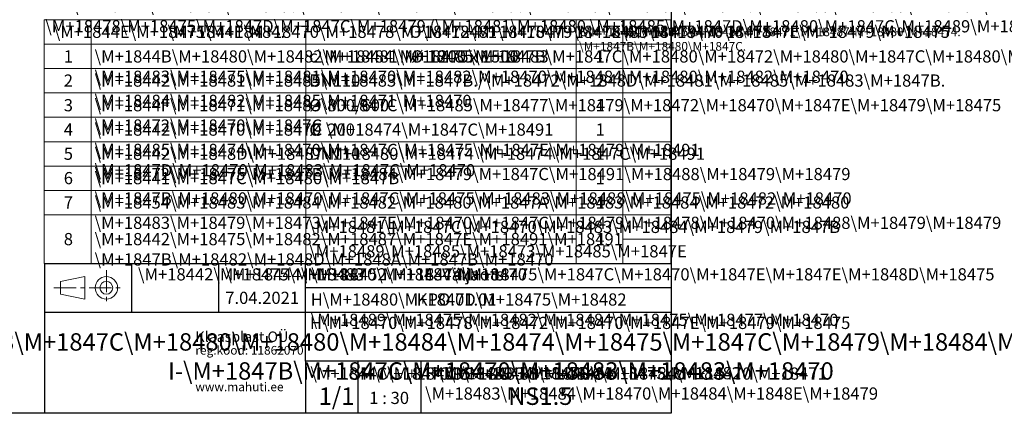
# Model space of a CAD drawing. Units: millimetres. Extents: x -45 to 653, y 5 to 290.
# Drawn here: x 224 to 507, y 5 to 118 of the extents above; entities that cross this region are included whole.
import ezdxf

# ---------------------------------------------------------------- set-up
doc = ezdxf.new("R2010")
doc.units = ezdxf.units.MM
doc.linetypes.add('CENTER', pattern=[10.16, 6.35, -1.27, 1.27, -1.27])
doc.styles.add('SLDTEXTSTYLE0', font='TXT', dxfattribs={"width": 0.605, "bigfont": 'bigfont'})
doc.styles.add('SLDTEXTSTYLE1', font='TXT', dxfattribs={"width": 0.605})
doc.styles.add('SLDTEXTSTYLE2', font='TXT', dxfattribs={"width": 0.57})

# ---------------------------------------------------------------- blocks, each defined once
blk = doc.blocks.new('SW_NOTE_0')
at = {"color": 0, "linetype": 'Continuous', "lineweight": 0, "insert": (0, 0), "char_height": 3.5, "attachment_point": 1, "style": 'SLDTEXTSTYLE0'}
blk.add_mtext('h = \\M+18472\\M+18487\\M+18480\\M+18474\\M+1847E\\M+18480\\M+18475 \\M+18482\\M+18470\\M+18483\\M+18483\\M+18484\\M+18480\\M+18491\\M+1847E\\M+18479\\M+18475 \\M+18480\\M+18484 \\M+18478\\M+18475\\M+1847D\\M+1847C\\M+18479 (\\M+18481\\M+18480 \\M+18485\\M+1847D\\M+18480\\M+1847C\\M+18489\\M+18470\\M+1847E\\M+18479\\M+18490 1500):', dxfattribs=at)
blk = doc.blocks.new('SW_NOTE_1')
at = {"color": 0, "linetype": 'Continuous', "lineweight": 0, "attachment_point": 1, "style": 'SLDTEXTSTYLE1'}
for s, insert, char_height in [('Klaasplast OÜ', (0, 3.87), 3), ('reg.kood: 11862070', (0, -0.28), 2.5), ('www.mahuti.ee', (0, -10.78), 2.5)]:
    blk.add_mtext(s, dxfattribs=dict(at, insert=insert, char_height=char_height))
blk = doc.blocks.new('SW_TABLEANNOTATION_0')
at = {"color": 0, "linetype": 'Continuous', "lineweight": 0}
for p, q in [((0, 0), (0, -70)), ((179.99, 0), (0, 0)), ((13.53, 0), (13.53, -70)), ((75.16, 0), (75.16, -70)), ((152.81, 0), (152.81, -70)), ((166.2, 0), (166.2, -70)), ((179.99, -70), (179.99, 0)), ((0, -7), (179.99, -7)), ((0, -14), (179.99, -14)), ((0, -21), (179.99, -21)), ((0, -28), (179.99, -28)), ((0, -35), (179.99, -35)), ((0, -42), (179.99, -42)), ((0, -49), (179.99, -49)), ((0, -56), (179.99, -56)), ((75.16, -63), (152.81, -63)), ((166.2, -63), (179.99, -63)), ((0, -70), (179.99, -70))]:
    blk.add_line(p, q, dxfattribs=at)
at = {"color": 0, "linetype": 'Continuous', "lineweight": 0, "attachment_point": 1}
for s, insert, char_height, style in [('\\M+1844E\\M+18475\\M+18484.', (2.79, -1.7), 3.5, 'SLDTEXTSTYLE0'), ('\\M+1844E\\M+18470\\M+18478\\M+18472\\M+18470\\M+1847E\\M+18479\\M+18475', (35.49, -1.7), 3.5, 'SLDTEXTSTYLE0'), ('O\\M+18481\\M+18479\\M+18483\\M+18470\\M+1847E\\M+18479\\M+18475', (104.91, -1.7), 3.5, 'SLDTEXTSTYLE0'), ('C\\M+18484\\M+18474. \\M+1847B\\M+18480\\M+1847C.', (153.63, -2.21), 2.5, 'SLDTEXTSTYLE0'), ('H\\M+18475\\M+18480\\M+18471\\M+18487\\M+18480\\M+18474.', (167, -2.21), 2.5, 'SLDTEXTSTYLE0'), ('1', (5.67, -8.77), 3.5, 'SLDTEXTSTYLE1'), ('\\M+1844B\\M+18480\\M+18482\\M+18481\\M+18485\\M+18483 \\M+18483\\M+18475\\M+18481\\M+18470\\M+18482\\M+18470\\M+18484\\M+18480\\M+18482\\M+18470', (14.53, -8.77), 3.5, 'SLDTEXTSTYLE0'), ('c\\M+18484\\M+18475\\M+1847B\\M+1847C\\M+18480\\M+18472\\M+18480\\M+1847C\\M+18480\\M+1847B\\M+1847E\\M+18480,', (76.16, -8.77), 3.5, 'SLDTEXTSTYLE0'), ('%%c', (105.41, -8.77), 3.5, 'SLDTEXTSTYLE1'), ('1200 x 1500', (110.58, -8.77), 3.5, 'SLDTEXTSTYLE1'), ('1', (158.41, -8.77), 3.5, 'SLDTEXTSTYLE1'), ('2', (5.67, -15.7), 3.5, 'SLDTEXTSTYLE1'), ('\\M+18442\\M+18481\\M+18485\\M+18483\\M+1847B./\\M+18472\\M+1848D\\M+18481\\M+18485\\M+18483\\M+1847B. \\M+18484\\M+18482\\M+18485\\M+18471\\M+18470', (14.53, -15.7), 3.5, 'SLDTEXTSTYLE0'), ('DN110', (76.16, -15.7), 3.5, 'SLDTEXTSTYLE1'), ('2', (158.41, -15.7), 3.5, 'SLDTEXTSTYLE1'), ('\\M+1844F\\M+18471\\M+18483\\M+1847C\\M+18485\\M+18477\\M+18479\\M+18472\\M+18470\\M+1847E\\M+18479\\M+18475 \\M+18472\\M+18470\\M+1847C', (14.53, -22.77), 3.5, 'SLDTEXTSTYLE0'), ('%%c', (76.16, -22.77), 3.5, 'SLDTEXTSTYLE1'), ('800/600', (81.33, -22.77), 3.5, 'SLDTEXTSTYLE1'), ('3', (5.67, -22.77), 3.5, 'SLDTEXTSTYLE1'), ('1', (158.41, -22.77), 3.5, 'SLDTEXTSTYLE1'), ('4', (5.67, -29.77), 3.5, 'SLDTEXTSTYLE1'), ('\\M+18442\\M+18470\\M+1847C \\M+18474\\M+1847C\\M+18491 \\M+18485\\M+18474\\M+18470\\M+1847C\\M+18475\\M+1847E\\M+18479\\M+18491 \\M+1847D\\M+18470\\M+18483\\M+1847C\\M+18470', (14.53, -29.77), 3.5, 'SLDTEXTSTYLE0'), ('%%c', (76.16, -29.77), 3.5, 'SLDTEXTSTYLE1'), ('200', (81.33, -29.77), 3.5, 'SLDTEXTSTYLE1'), ('1', (158.41, -29.77), 3.5, 'SLDTEXTSTYLE1'), ('5', (5.67, -36.7), 3.5, 'SLDTEXTSTYLE1'), ('\\M+18442\\M+1848D\\M+18487\\M+18480\\M+18474 \\M+18474\\M+1847C\\M+18491 \\M+18472\\M+18475\\M+1847E\\M+18484\\M+18479\\M+1847C\\M+18491\\M+18488\\M+18479\\M+18479', (14.53, -36.7), 3.5, 'SLDTEXTSTYLE0'), ('DN110', (76.16, -36.7), 3.5, 'SLDTEXTSTYLE1'), ('1', (158.41, -36.7), 3.5, 'SLDTEXTSTYLE1'), ('6', (5.67, -43.7), 3.5, 'SLDTEXTSTYLE1'), ('\\M+18441\\M+1847C\\M+18480\\M+1847B \\M+1847B\\M+18480\\M+18470\\M+1847C\\M+18475\\M+18483\\M+18488\\M+18475\\M+18482\\M+18470', (14.53, -43.7), 3.5, 'SLDTEXTSTYLE0'), ('1', (158.41, -43.7), 3.5, 'SLDTEXTSTYLE1'), ('7', (5.67, -50.7), 3.5, 'SLDTEXTSTYLE1'), ('\\M+18454\\M+18483\\M+18484\\M+18482\\M+18480\\M+1847A\\M+18483\\M+18484\\M+18472\\M+18480 \\M+18483\\M+18479\\M+18473\\M+1847E\\M+18470\\M+1847C\\M+18479\\M+18478\\M+18470\\M+18488\\M+18479\\M+18479', (14.53, -50.7), 3.5, 'SLDTEXTSTYLE0'), ('1', (158.41, -50.7), 3.5, 'SLDTEXTSTYLE1'), ('\\M+18481\\M+1847C\\M+18470\\M+18483\\M+18484\\M+18479\\M+1847B', (76.16, -57.7), 3.5, 'SLDTEXTSTYLE0'), ('8', (5.67, -61.2), 3.5, 'SLDTEXTSTYLE1'), ('\\M+18442\\M+18475\\M+18482\\M+18487\\M+1847E\\M+18491\\M+18491 \\M+1847B\\M+18482\\M+1848D\\M+1848A\\M+1847B\\M+18470', (14.53, -61.2), 3.5, 'SLDTEXTSTYLE0'), ('1', (158.41, -61.2), 3.5, 'SLDTEXTSTYLE1'), ('\\M+18489\\M+18485\\M+18473\\M+18485\\M+1847E', (76.16, -64.7), 3.5, 'SLDTEXTSTYLE0')]:
    blk.add_mtext(s, dxfattribs=dict(at, insert=insert, char_height=char_height, style=style))

msp = doc.modelspace()

# ---------------------------------------------------------------- linework, layer by layer
at = {"color": 7, "linetype": 'Continuous', "lineweight": 30}
for p, q in [((411.130078, 290.301252), (411.130078, 5.363467)), ((321.171966, 20.363467), (321.171966, 5.363467)), ((339.369974, 5.363467), (339.369974, 20.363467)), ((411.130078, 5.363467), (7.59968, 5.363467))]:
    msp.add_line(p, q, dxfattribs=at)
at = {"color": 179, "linetype": 'Continuous', "lineweight": 30}
for p, q in [((231.171966, 48.363467), (411.171966, 48.363467)), ((231.171966, 48.363467), (231.171966, 5.363467)), ((256.171966, 48.363467), (256.171966, 34.363467)), ((281.162441, 48.363467), (281.162441, 34.362817)), ((306.171966, 20.363467), (306.171966, 48.363467)), ((411.130078, 41.36311), (306.171966, 41.36311)), ((231.171966, 34.363467), (411.171966, 34.363467)), ((306.171966, 20.363467), (306.171966, 5.363467)), ((411.171966, 20.363467), (306.171966, 20.363467))]:
    msp.add_line(p, q, dxfattribs=at)
at = {"color": 179, "linetype": 'CENTER', "lineweight": 0}
for p, q in [((248.970331, 46.452446), (248.970331, 36.376419)), ((233.917876, 41.36311), (253.834233, 41.36311))]:
    msp.add_line(p, q, dxfattribs=at)
at = {"color": 7, "linetype": 'Continuous', "lineweight": 0}
for p, q in [((235.837653, 43.207476), (242.775671, 44.599438)), ((235.837653, 39.548954), (235.837653, 43.207476)), ((242.775671, 44.599438), (242.775671, 38.156992)), ((242.775671, 38.156992), (235.837653, 39.548954)), ((306.171966, 20.363467), (321.171966, 20.363467))]:
    msp.add_line(p, q, dxfattribs=at)
for radius in [3.221223, 1.829261]:
    msp.add_circle((248.970331, 41.378215), radius, dxfattribs=at)

# ---------------------------------------------------------------- block references
for name, p in [('SW_NOTE_0', (231.43043, 124.029405)), ('SW_TABLEANNOTATION_0', (231.065755, 118.312474)), ('SW_NOTE_1', (274.52809, 24.978107))]:
    msp.add_blockref(name, p, dxfattribs=at)

# ---------------------------------------------------------------- texts
for s, insert, char_height, attachment_point, style in [('\\M+18442\\M+18475\\M+18483', (258.049014, 46.998427), 3.5, 1, 'SLDTEXTSTYLE0'), ('\\M+18444\\M+18470\\M+18484\\M+18470', (283.174112, 46.998427), 3.5, 1, 'SLDTEXTSTYLE0'), ('\\M+18452\\M+18474\\M+18475\\M+1847C\\M+18470\\M+1847E\\M+1847E\\M+1848D\\M+18475', (307.80277, 46.998427), 3.5, 1, 'SLDTEXTSTYLE0'), ('E. Väljaots', (340.158898, 46.998427), 3.5, 1, 'SLDTEXTSTYLE1'), ('7.04.2021', (293.707352, 40.256593), 3.5, 2, 'SLDTEXTSTYLE1'), ('H\\M+18480\\M+1847D\\M+18475\\M+18482 \\M+18489\\M+18475\\M+18482\\M+18484\\M+18475\\M+18477\\M+18470', (307.635828, 39.773977), 3.5, 1, 'SLDTEXTSTYLE0'), ('KPO.01.01', (349.565147, 39.773977), 3.5, 2, 'SLDTEXTSTYLE1'), ('H\\M+18470\\M+18478\\M+18472\\M+18470\\M+1847E\\M+18479\\M+18475', (307.411466, 33.055773), 3.5, 1, 'SLDTEXTSTYLE0'), ('\\M+1844D\\M+18470\\M+18483\\M+1847C\\M+18480\\M+18480\\M+18484\\M+18474\\M+18475\\M+1847C\\M+18479\\M+18484\\M+18475\\M+1847C\\M+1848E I-\\M+1847B\\M+1847C\\M+18470\\M+18483\\M+18483\\M+18470', (362.246195, 28.346879), 5, 2, 'SLDTEXTSTYLE0'), ('\\M+1844C\\M+18479\\M+18483\\M+18484', (307.569366, 18.513044), 3.5, 1, 'SLDTEXTSTYLE0'), ('M\\M+18470\\M+18483\\M+1848A\\M+18484\\M+18470\\M+18471', (321.800715, 18.513044), 3.5, 1, 'SLDTEXTSTYLE0'), ('H\\M+18480\\M+1847D\\M+18475\\M+18482 \\M+18483\\M+18484\\M+18470\\M+18484\\M+1848E\\M+18479', (340.50826, 18.615972), 3.5, 1, 'SLDTEXTSTYLE0'), ('1/1', (309.942879, 12.770104), 5, 1, 'SLDTEXTSTYLE1'), ('1 : 30', (330.177787, 11.52962), 3.5, 2, 'SLDTEXTSTYLE2'), ('NS1.5', (373.577427, 12.770104), 5, 2, 'SLDTEXTSTYLE1')]:
    msp.add_mtext(s, dxfattribs=dict(at, insert=insert, char_height=char_height, attachment_point=attachment_point, style=style))

doc.saveas('drawing.dxf')
